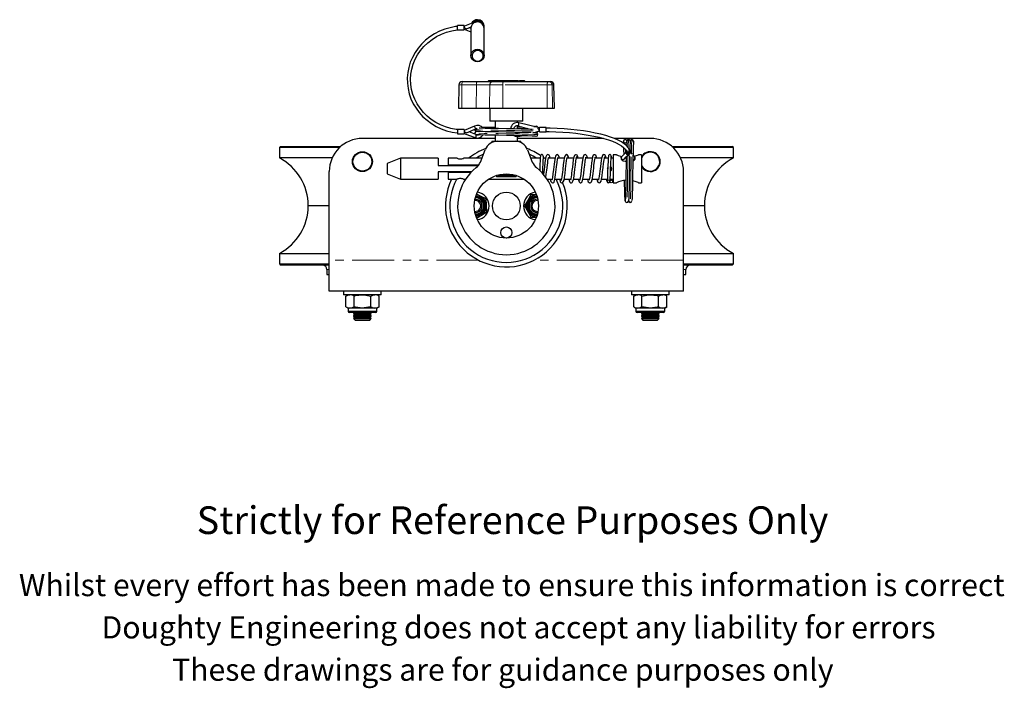
# Model space of a CAD drawing. Units: millimetres. Extents: x 179 to 1062, y -90 to 843.
# Drawn here: x 401 to 845, y -90 to 212 of the extents above; entities that cross this region are included whole.
import ezdxf

# ---------------------------------------------------------------- set-up
doc = ezdxf.new("R2010")
doc.units = ezdxf.units.MM
doc.header["$LTSCALE"] = 3
doc.linetypes.add('PHANTOM', pattern=[12.7, 6.35, -1.27, 1.27, -1.27, 1.27, -1.27])
doc.styles.get("Standard").update_dxf_attribs({"font": 'arial.ttf'})

msp = doc.modelspace()

# ---------------------------------------------------------------- linework, layer by layer
at = {"color": 7, "linetype": 'Continuous', "lineweight": 25}
for p, q in [((601.39, 209.01), (598.39, 209.01)), ((598.39, 208.95), (598.39, 209.01)), ((601.39, 208.95), (601.39, 209.01)), ((605.97, 210.49), (601.55, 208.63)), ((598.39, 207.01), (598.39, 208.95)), ((598.39, 207.01), (601.39, 207.01)), ((601.39, 207.01), (601.39, 208.95)), ((601.39, 207.26), (604.39, 206.12)), ((601.64, 208.67), (601.4, 208.76)), ((602.4, 207.46), (604.46, 208.33)), ((604.39, 207.62), (603.54, 207.94)), ((604.39, 208.3), (604.39, 208.27)), ((604.39, 208.27), (604.41, 208.01)), ((604.39, 207.75), (604.39, 195.44)), ((610.39, 208.27), (610.39, 208.78)), ((610.39, 195.44), (610.39, 207.75)), ((600.41, 183.72), (600.66, 183.72)), ((600.66, 183.72), (607.17, 183.72)), ((607.17, 183.72), (614.4, 183.72)), ((612.12, 184.02), (612.12, 183.72)), ((612.12, 184.02), (612.26, 184.02)), ((625.76, 184.02), (612.26, 184.02)), ((614.4, 183.72), (619.11, 183.72)), ((619.11, 183.72), (639.18, 183.72)), ((625.76, 184.02), (626.27, 184.02)), ((628.62, 184.02), (626.27, 184.02)), ((628.62, 184.02), (628.67, 184.02)), ((628.67, 183.72), (628.67, 184.02)), ((639.18, 183.72), (639.56, 183.72)), ((639.56, 183.72), (640.37, 183.72)), ((640.37, 183.72), (640.38, 183.72)), ((598.91, 182.24), (598.73, 171.72)), ((642.06, 171.72), (641.88, 182.24)), ((598.73, 171.72), (600.32, 171.72)), ((600.32, 171.72), (606.83, 171.72)), ((606.83, 171.72), (612.8, 171.72)), ((612.8, 171.72), (618.77, 171.72)), ((612.89, 171.72), (613, 165.72)), ((618.77, 171.72), (638.84, 171.72)), ((627.79, 165.72), (627.89, 171.72)), ((638.84, 171.72), (641.21, 171.72)), ((641.21, 171.72), (642.02, 171.72)), ((642.02, 171.72), (642.06, 171.72)), ((627.79, 165.72), (613, 165.72)), ((615.39, 165.72), (615.39, 162.44)), ((625.39, 165.09), (625.39, 165.72)), ((635.41, 162.72), (626.03, 165.06)), ((626.03, 163.56), (626.03, 165.06)), ((601.39, 162.03), (598.39, 162.03)), ((598.39, 162.03), (598.39, 160.03)), ((605.97, 163.5), (601.39, 161.58)), ((601.39, 162.03), (601.39, 160.03)), ((601.39, 160.28), (606.55, 158.32)), ((601.64, 161.68), (601.4, 161.78)), ((602.4, 160.48), (606.98, 162.41)), ((606.55, 159.82), (603.54, 160.96)), ((605.93, 163.44), (605.96, 163.5)), ((606.98, 162.41), (607.2, 162.43)), ((625.39, 162.25), (625.39, 163.67)), ((625.39, 160.29), (625.39, 160.75)), ((627.28, 160.71), (625.71, 160.3)), ((626.03, 163.56), (631.89, 162.1)), ((632.45, 162.08), (632.34, 162.05)), ((632.35, 160.54), (635.26, 161.31)), ((633.45, 160.53), (632.46, 160.57)), ((632.78, 163.38), (633.36, 163.4)), ((633.24, 163.34), (633.1, 163.34)), ((635.15, 161.28), (635.4, 161.22)), ((635.28, 161.34), (635.27, 161.31)), ((638.41, 162.97), (635.41, 162.97)), ((635.41, 160.97), (635.41, 162.97)), ((635.41, 160.97), (638.41, 160.97)), ((638.41, 160.97), (638.41, 162.97)), ((615.39, 158.01), (555.39, 158.01)), ((598.39, 160.03), (601.39, 160.03)), ((606.55, 159.82), (606.55, 158.32)), ((613.84, 156.72), (613.84, 156.11)), ((613.84, 156.72), (616.47, 156.72)), ((615.39, 159.44), (615.39, 156.72)), ((616.47, 156.72), (624.32, 156.72)), ((624.32, 156.72), (626.94, 156.72)), ((625.39, 156.72), (625.39, 158.84)), ((664.24, 158.01), (625.39, 158.01)), ((626.42, 158.98), (627.3, 159.21)), ((626.44, 159.01), (626.42, 158.98)), ((626.94, 156.11), (626.94, 156.72)), ((685.39, 158.01), (669.07, 158.01)), ((673.4, 155.77), (673.37, 156.22)), ((674.07, 157.51), (673.81, 157.43)), ((518.39, 154.41), (517.89, 153.91)), ((517.89, 153.91), (517.89, 149.17)), ((545.09, 153.91), (517.89, 153.91)), ((518.39, 154.41), (545.65, 154.41)), ((608.68, 147.33), (610.89, 152.92)), ((629.89, 152.92), (632.11, 147.33)), ((674.41, 151.66), (672.45, 149.69)), ((674.41, 152.39), (674.41, 151.64)), ((674.41, 151.62), (674.41, 151.64)), ((674.41, 151.62), (674.41, 151.62)), ((674.5, 151.21), (674.5, 151.23)), ((677.16, 150.85), (676.4, 151.56)), ((676.41, 151.62), (676.41, 152.39)), ((695.14, 154.41), (722.39, 154.41)), ((722.89, 153.91), (695.7, 153.91)), ((722.89, 153.91), (722.39, 154.41)), ((722.89, 149.17), (722.89, 153.91)), ((541.72, 149.17), (517.89, 149.17)), ((572.59, 149.06), (566.59, 146.64)), ((589.59, 149.06), (572.59, 149.06)), ((572.59, 149.06), (572.59, 144.31)), ((589.59, 149.06), (589.59, 145.76)), ((598.11, 149.01), (594.09, 149.01)), ((594.09, 149.01), (594.09, 145.91)), ((609.35, 149.01), (601.08, 149.01)), ((635.68, 149.01), (631.44, 149.01)), ((638.12, 149.01), (636.93, 149.01)), ((637.23, 149.25), (637.54, 149.01)), ((642.33, 149.01), (639.39, 149.01)), ((646.54, 149.01), (643.6, 149.01)), ((650.76, 149.01), (647.81, 149.01)), ((654.97, 149.01), (652.03, 149.01)), ((659.18, 149.01), (656.23, 149.01)), ((663.39, 149.01), (660.44, 149.01)), ((666.42, 149.01), (664.65, 149.01)), ((668.59, 149.01), (667.67, 149.01)), ((670.08, 150.66), (668.59, 150.66)), ((668.59, 150.66), (668.59, 144.31)), ((672.39, 149.64), (672.34, 149.54)), ((673.52, 148.69), (674.56, 149.72)), ((674.32, 149.5), (674.55, 149.49)), ((674.56, 149.73), (675.35, 150.52)), ((675.19, 150.67), (676.12, 149.79)), ((678.27, 149.78), (677.57, 150.45)), ((681.39, 150.66), (680.01, 150.66)), ((681.39, 150.66), (681.39, 144.31)), ((722.89, 149.17), (699.07, 149.17)), ((540.39, 103.01), (540.39, 143.01)), ((566.59, 146.64), (566.59, 144.31)), ((566.59, 144.31), (566.59, 141.99)), ((572.59, 144.31), (572.59, 139.56)), ((589.59, 145.76), (607.77, 145.76)), ((604.63, 142.86), (589.59, 142.86)), ((589.59, 142.86), (589.59, 139.56)), ((607.89, 145.91), (594.09, 145.91)), ((594.09, 142.71), (594.09, 139.61)), ((594.09, 142.71), (604.49, 142.71)), ((597.48, 142.71), (597.58, 142.86)), ((597.84, 145.76), (597.84, 145.91)), ((597.84, 142.71), (597.84, 142.86)), ((601.34, 145.76), (601.34, 145.91)), ((601.34, 142.71), (601.34, 142.86)), ((602.74, 145.91), (602.58, 145.76)), ((668.59, 144.31), (668.59, 137.96)), ((681.39, 144.31), (681.39, 137.96)), ((700.39, 103.01), (700.39, 143.01)), ((566.59, 141.99), (572.59, 139.56)), ((572.59, 139.56), (589.59, 139.56)), ((594.09, 139.61), (598.11, 139.61)), ((601.08, 139.61), (602.02, 139.61)), ((612.4, 139.61), (628.38, 139.61)), ((615.65, 141.21), (616.14, 140.72)), ((624.64, 140.72), (616.14, 140.72)), ((616.46, 141.47), (624.33, 141.47)), ((624.64, 140.72), (625.14, 141.21)), ((638.77, 139.61), (641.04, 139.61)), ((642.31, 139.61), (645.25, 139.61)), ((646.52, 139.61), (649.46, 139.61)), ((650.73, 139.61), (653.66, 139.61)), ((654.93, 139.61), (657.88, 139.61)), ((659.15, 139.61), (662.09, 139.61)), ((663.37, 139.61), (666.06, 139.61)), ((667.25, 139.61), (668.59, 139.61)), ((668.59, 137.96), (670.06, 137.96)), ((680.03, 137.96), (681.39, 137.96)), ((611.23, 130.67), (608.65, 131.97)), ((631.51, 132.51), (630.06, 130.01)), ((633.9, 132.51), (631.51, 132.51)), ((634.39, 130.51), (634.58, 130.51)), ((634.39, 129.96), (634.69, 129.94)), ((674.81, 129.12), (674.81, 129.12)), ((676.31, 129.12), (676.31, 129.12)), ((540.39, 127.61), (530.94, 127.61)), ((611.55, 124.9), (611.39, 127.79)), ((628.62, 127.51), (630.06, 125.01)), ((709.84, 127.61), (700.39, 127.61)), ((631.51, 122.51), (633.88, 122.51)), ((517.89, 106.1), (517.89, 101.31)), ((517.89, 106.1), (540.39, 106.1)), ((540.39, 89.01), (540.39, 103.01)), ((700.39, 106.1), (722.89, 106.1)), ((700.39, 89.01), (700.39, 103.01)), ((722.89, 101.31), (722.89, 106.1)), ((517.89, 101.31), (518.39, 100.81)), ((517.89, 101.31), (540.39, 101.31)), ((540.39, 100.81), (518.39, 100.81)), ((539.39, 98.81), (539.39, 96.61)), ((700.39, 101.31), (722.89, 101.31)), ((722.39, 100.81), (700.39, 100.81)), ((701.39, 96.61), (701.39, 98.81)), ((722.39, 100.81), (722.89, 101.31)), ((539.39, 96.61), (540.39, 96.61)), ((700.39, 96.61), (701.39, 96.61)), ((700.39, 89.01), (540.39, 89.01)), ((546.89, 89.01), (546.89, 87.41)), ((563.89, 87.41), (563.89, 89.01)), ((676.89, 89.01), (676.89, 87.41)), ((693.89, 87.41), (693.89, 89.01)), ((563.89, 87.41), (546.89, 87.41)), ((548.89, 87.41), (547.89, 86.83)), ((547.89, 81.99), (547.89, 86.83)), ((551.64, 81.99), (551.64, 86.83)), ((559.15, 81.99), (559.15, 86.83)), ((562.9, 86.83), (561.89, 87.41)), ((562.9, 81.99), (562.9, 86.83)), ((693.89, 87.41), (676.89, 87.41)), ((678.89, 87.41), (677.89, 86.83)), ((677.89, 81.99), (677.89, 86.83)), ((681.64, 81.99), (681.64, 86.83)), ((689.15, 81.99), (689.15, 86.83)), ((692.9, 86.83), (691.89, 87.41)), ((692.9, 81.99), (692.9, 86.83)), ((547.89, 81.99), (548.89, 81.41)), ((548.89, 81.41), (548.89, 80.01)), ((549.77, 81.41), (548.89, 81.41)), ((555.39, 81.41), (549.77, 81.41)), ((561.02, 81.41), (555.39, 81.41)), ((561.89, 81.41), (561.02, 81.41)), ((561.89, 81.41), (562.9, 81.99)), ((561.89, 80.01), (561.89, 81.41)), ((677.89, 81.99), (678.89, 81.41)), ((678.89, 81.41), (678.89, 80.01)), ((679.77, 81.41), (678.89, 81.41)), ((685.39, 81.41), (679.77, 81.41)), ((691.02, 81.41), (685.39, 81.41)), ((691.89, 81.41), (691.02, 81.41)), ((691.89, 81.41), (692.9, 81.99)), ((691.89, 80.01), (691.89, 81.41)), ((561.29, 79.41), (549.49, 79.41)), ((551.7, 79.41), (551.39, 79.19)), ((551.39, 79.19), (551.39, 78.94)), ((551.39, 79.19), (555.39, 79.19)), ((551.39, 78.94), (552.09, 78.46)), ((551.39, 78.94), (555.39, 78.94)), ((552.09, 78.46), (551.39, 77.97)), ((551.39, 77.97), (551.39, 77.72)), ((551.39, 77.97), (555.39, 77.97)), ((551.39, 77.72), (552.09, 77.23)), ((551.39, 77.72), (555.39, 77.72)), ((552.09, 77.23), (551.39, 76.75)), ((551.39, 76.75), (551.39, 76.7)), ((551.39, 76.75), (555.39, 76.75)), ((551.39, 76.7), (552.09, 76.01)), ((551.39, 76.7), (559.39, 76.7)), ((552.09, 78.46), (555.39, 78.46)), ((552.09, 77.23), (555.39, 77.23)), ((552.09, 76.01), (558.7, 76.01)), ((555.39, 79.19), (559.39, 79.19)), ((555.39, 78.94), (559.39, 78.94)), ((555.39, 78.46), (558.7, 78.46)), ((555.39, 77.97), (559.39, 77.97)), ((555.39, 77.72), (559.39, 77.72)), ((555.39, 77.23), (558.7, 77.23)), ((555.39, 76.75), (559.39, 76.75)), ((558.7, 78.46), (559.39, 78.94)), ((559.39, 77.97), (558.7, 78.46)), ((558.7, 77.23), (559.39, 77.72)), ((559.39, 76.75), (558.7, 77.23)), ((558.7, 76.01), (559.39, 76.7)), ((559.39, 79.19), (559.08, 79.41)), ((559.39, 78.94), (559.39, 79.19)), ((559.39, 77.72), (559.39, 77.97)), ((559.39, 76.7), (559.39, 76.75)), ((685.39, 79.41), (679.49, 79.41)), ((681.7, 79.41), (681.39, 79.19)), ((681.39, 79.19), (681.39, 78.94)), ((681.39, 79.19), (685.39, 79.19)), ((681.39, 78.94), (682.09, 78.46)), ((681.39, 78.94), (685.39, 78.94)), ((682.09, 78.46), (681.39, 77.97)), ((681.39, 77.97), (681.39, 77.72)), ((681.39, 77.97), (685.39, 77.97)), ((681.39, 77.72), (682.09, 77.23)), ((681.39, 77.72), (685.39, 77.72)), ((682.09, 77.23), (681.39, 76.75)), ((681.39, 76.75), (681.39, 76.7)), ((681.39, 76.75), (685.39, 76.75)), ((681.39, 76.7), (682.09, 76.01)), ((681.39, 76.7), (689.39, 76.7)), ((682.09, 78.46), (685.39, 78.46)), ((682.09, 77.23), (685.39, 77.23)), ((682.09, 76.01), (688.7, 76.01)), ((691.29, 79.41), (685.39, 79.41)), ((685.39, 79.19), (689.39, 79.19)), ((685.39, 78.94), (689.39, 78.94)), ((685.39, 78.46), (688.7, 78.46)), ((685.39, 77.97), (689.39, 77.97)), ((685.39, 77.72), (689.39, 77.72)), ((685.39, 77.23), (688.7, 77.23)), ((685.39, 76.75), (689.39, 76.75)), ((688.7, 78.46), (689.39, 78.94)), ((689.39, 77.97), (688.7, 78.46)), ((688.7, 77.23), (689.39, 77.72)), ((689.39, 76.75), (688.7, 77.23)), ((688.7, 76.01), (689.39, 76.7)), ((689.39, 79.19), (689.08, 79.41)), ((689.39, 78.94), (689.39, 79.19)), ((689.39, 77.72), (689.39, 77.97)), ((689.39, 76.7), (689.39, 76.75))]:
    msp.add_line(p, q, dxfattribs=at)
at = {"color": 36, "linetype": 'PHANTOM', "lineweight": 18}
for p, q in [((612.26, 184.02), (612.26, 183.72)), ((625.76, 184.02), (625.76, 183.72)), ((626.27, 184.02), (626.27, 183.72)), ((628.62, 184.02), (628.62, 183.72)), ((600.36, 182.24), (598.91, 182.24)), ((600.36, 182.24), (600.32, 171.72)), ((606.86, 182.24), (600.36, 182.24)), ((606.86, 182.24), (606.83, 171.72)), ((612.97, 182.24), (606.86, 182.24)), ((612.97, 182.24), (612.8, 171.72)), ((618.81, 182.24), (612.97, 182.24)), ((618.81, 182.24), (618.77, 171.72)), ((638.88, 182.24), (618.81, 182.24)), ((638.88, 182.24), (638.84, 171.72)), ((641.03, 182.24), (638.88, 182.24)), ((641.03, 182.24), (641.21, 171.72)), ((641.84, 182.24), (641.03, 182.24)), ((641.84, 182.24), (642.02, 171.72)), ((641.88, 182.24), (641.84, 182.24)), ((674.07, 157.39), (674.04, 157.47)), ((674.15, 155.19), (674.1, 155.83)), ((674.27, 151.6), (674.24, 152.86)), ((675.6, 129.98), (675.56, 129.85)), ((607.9, 103.01), (540.39, 103.01)), ((700.39, 103.01), (632.88, 103.01)), ((539.39, 98.81), (540.39, 98.81)), ((700.39, 98.81), (701.39, 98.81)), ((548.89, 80.01), (561.89, 80.01)), ((678.89, 80.01), (685.39, 80.01)), ((685.39, 80.01), (691.89, 80.01))]:
    msp.add_line(p, q, dxfattribs=at)
at = {"color": 7, "linetype": 'Continuous', "lineweight": 25, "flags": 128}
for points in [[(605.96, 210.49), (605.93, 210.43), (605.97, 210.29), (606, 210.25)], [(598.39, 208.57), (597.5, 208.48), (595, 208), (592.57, 207.29), (590.22, 206.36), (587.98, 205.21), (585.87, 203.86), (583.91, 202.32), (582.13, 200.6), (580.53, 198.73), (579.14, 196.72), (577.97, 194.59), (577.03, 192.36), (576.32, 190.05), (575.87, 187.69), (575.66, 185.3), (575.7, 182.9), (576, 180.52), (576.54, 178.17), (577.33, 175.89), (578.35, 173.69), (579.6, 171.6), (581.07, 169.64), (582.73, 167.82), (584.57, 166.17), (586.58, 164.69), (588.74, 163.41), (591.01, 162.33), (593.4, 161.48), (595.86, 160.84), (598.24, 160.46), (598.39, 160.44)], [(598.4, 161.96), (597.73, 162.04), (595.31, 162.5), (592.95, 163.2), (590.69, 164.11), (588.53, 165.24), (586.5, 166.57), (584.63, 168.08), (582.94, 169.77), (581.43, 171.61), (580.14, 173.58), (579.06, 175.66), (578.21, 177.84), (577.61, 180.09), (577.25, 182.38), (577.15, 184.7), (577.29, 187.01), (577.69, 189.3), (578.33, 191.54), (579.21, 193.71), (580.33, 195.78), (581.66, 197.73), (583.2, 199.55), (584.92, 201.21), (586.82, 202.7), (588.87, 203.99), (591.05, 205.09), (593.34, 205.97), (595.71, 206.63), (598.13, 207.05), (598.39, 207.08)], [(607.39, 198.26), (608.32, 198.12), (609.16, 197.72), (609.82, 197.1), (610.25, 196.31), (610.39, 195.44), (610.25, 194.57), (609.82, 193.78), (609.16, 193.16), (608.32, 192.76), (607.39, 192.62), (606.47, 192.76), (605.63, 193.16), (604.97, 193.78), (604.54, 194.57), (604.39, 195.44), (604.54, 196.31), (604.97, 197.1), (605.63, 197.72), (606.47, 198.12), (607.39, 198.26)], [(607.39, 197.62), (606.54, 197.48), (605.79, 197.07), (605.23, 196.45), (604.93, 195.68), (604.93, 194.86), (605.23, 194.1), (605.79, 193.47), (606.54, 193.06), (607.39, 192.92), (608.25, 193.06), (609, 193.47), (609.56, 194.1), (609.86, 194.86), (609.86, 195.68), (609.56, 196.45), (609, 197.07), (608.25, 197.48), (607.39, 197.62)], [(631.61, 160.61), (629.9, 160.66), (627.14, 160.72), (623.95, 160.78), (620.39, 160.84), (616.84, 160.91), (613.64, 160.97), (610.89, 161.03), (608.7, 161.09), (607.34, 161.16), (607.28, 161.17)], [(632.11, 162.09), (632.09, 162.09), (629.9, 162.16), (627.14, 162.22), (623.95, 162.28), (620.39, 162.34), (616.84, 162.41), (613.64, 162.47), (610.89, 162.53), (608.7, 162.59), (608.07, 162.62)], [(631.61, 160.61), (629.9, 160.66), (627.14, 160.72), (623.95, 160.78), (620.39, 160.84), (620.25, 160.85)], [(625.39, 163.19), (627.14, 163.22), (627.38, 163.22)], [(676.01, 152.59), (675.87, 153.01), (675.38, 153.89), (674.65, 154.76), (673.66, 155.6), (672.41, 156.43), (670.94, 157.21), (669.25, 157.95), (667.35, 158.64), (665.27, 159.29), (663, 159.88), (660.57, 160.43), (657.99, 160.93), (655.26, 161.36), (652.42, 161.74), (649.47, 162.06), (646.43, 162.32), (643.33, 162.52), (640.18, 162.65), (638.41, 162.69)], [(638.41, 161.19), (639.65, 161.16), (642.78, 161.04), (645.86, 160.86), (648.87, 160.61), (651.79, 160.31), (654.61, 159.94), (657.31, 159.52), (659.86, 159.05), (662.26, 158.52), (664.48, 157.95), (666.51, 157.34), (668.33, 156.69), (669.94, 156.02), (671.32, 155.32), (672.46, 154.62), (673.36, 153.91), (674.01, 153.22), (674.43, 152.57), (674.56, 152.2)], [(633.31, 159.03), (632.09, 159.09), (629.9, 159.16), (627.14, 159.22), (623.95, 159.28), (620.39, 159.34), (616.84, 159.41), (613.64, 159.47), (610.89, 159.53), (608.7, 159.59), (607.34, 159.66), (607.28, 159.67)], [(626.37, 159.23), (626.41, 159.13), (626.44, 159.01)], [(673.44, 156.27), (673.44, 156.27), (673.43, 156.17)], [(674.79, 156.73), (674.74, 156), (674.68, 154.71)], [(675.57, 157.51), (675.11, 157.37), (674.82, 156.92)], [(677.79, 156.73), (677.74, 156), (677.67, 154.37), (677.6, 151.95), (677.54, 149.04), (677.49, 145.74), (677.42, 142.16), (677.35, 138.66), (677.29, 135.58), (677.24, 133.01), (677.17, 131.07), (677.1, 129.98)], [(675.73, 153.31), (675.79, 153.29), (676.11, 153.08), (676.33, 152.76), (676.41, 152.39), (676.33, 152.03), (676.11, 151.71), (675.79, 151.5), (675.41, 151.43), (675.02, 151.5), (674.7, 151.71), (674.48, 152.03), (674.41, 152.39), (674.41, 152.39)], [(674.72, 151.93), (674.59, 152.14), (674.58, 152.2)], [(637.1, 149.88), (636.89, 150.48), (636.71, 150.62), (636.54, 150.67), (636.31, 150.68), (636.04, 150.55), (635.83, 150.26), (635.75, 149.88)], [(640.2, 149.01), (640, 149.89), (639.69, 150.45), (639.38, 150.65), (639.15, 150.68), (638.87, 150.62), (638.51, 150.29), (638.26, 149.66), (638.07, 148.8), (637.83, 147.2), (637.58, 145.13), (637.44, 143.99), (637.31, 142.84), (637.17, 141.73), (637.17, 141.72)], [(638.21, 140.23), (638.22, 140.29), (638.43, 141.79), (638.67, 143.74), (638.92, 145.89), (639.06, 146.92), (639.19, 147.87), (639.32, 148.67), (639.43, 149.21), (639.51, 149.49), (639.52, 149.55)], [(640.22, 139.61), (640.23, 139.57), (640.51, 138.54), (640.92, 138.03), (641.24, 137.94), (641.55, 138), (641.77, 138.14), (641.91, 138.31), (642.16, 138.93), (642.3, 139.54), (642.46, 140.46), (642.62, 141.58), (642.77, 142.79), (642.91, 143.99), (643.05, 145.14), (643.29, 147.14), (643.52, 148.59), (643.61, 149.08), (643.69, 149.39), (643.67, 149.46)], [(644.4, 149.01), (644.22, 149.82), (643.83, 150.51), (643.57, 150.66), (643.28, 150.68), (643.02, 150.59), (642.73, 150.31), (642.52, 149.82), (642.38, 149.27), (642.23, 148.46), (642.07, 147.44), (641.93, 146.32), (641.66, 144.02), (641.41, 141.96), (641.19, 140.41), (641.01, 139.46), (640.95, 139.2), (640.94, 139.1)], [(644.44, 139.61), (644.49, 139.33), (644.75, 138.46), (644.96, 138.16), (645.3, 137.96), (645.76, 138.01), (646.12, 138.34), (646.44, 139.21), (646.67, 140.42), (646.9, 142.14), (647.16, 144.33), (647.3, 145.53), (647.45, 146.74), (647.61, 147.87), (647.76, 148.77), (647.88, 149.3), (647.95, 149.54), (647.96, 149.58)], [(648.62, 149.01), (648.49, 149.66), (648.06, 150.49), (647.61, 150.68), (647.2, 150.57), (646.79, 149.98), (646.56, 149.12), (646.35, 147.9), (646.12, 146.16), (645.86, 143.98), (645.73, 142.82), (645.58, 141.68), (645.44, 140.64), (645.29, 139.8), (645.18, 139.3), (645.12, 139.09), (645.12, 139.07)], [(648.64, 139.61), (648.65, 139.55), (648.92, 138.56), (649.11, 138.22), (649.42, 137.99), (649.85, 137.96), (650.16, 138.12), (650.48, 138.63), (650.71, 139.46), (650.83, 140.12), (650.97, 141.08), (651.14, 142.41), (651.34, 144.08), (651.57, 145.99), (651.82, 147.87), (651.96, 148.68), (652.1, 149.34), (652.24, 149.77), (652.4, 149.92)], [(651.19, 150.2), (651.04, 150.06), (650.9, 149.67), (650.63, 148.37), (650.4, 146.73), (650.2, 145.06), (650.03, 143.58), (649.88, 142.38), (649.76, 141.48), (649.66, 140.74), (649.46, 139.59), (649.37, 139.22), (649.35, 139.1)], [(652.61, 149.85), (652.31, 150.47), (651.99, 150.66), (651.62, 150.66), (651.33, 150.51), (651.14, 150.29), (650.98, 149.85)], [(652.86, 139.61), (652.91, 139.32), (653.2, 138.41), (653.52, 138.05), (653.78, 137.95), (654.04, 137.95), (654.39, 138.13), (654.57, 138.36), (654.83, 139.09), (655.09, 140.42), (655.33, 142.17), (655.55, 144.05), (655.77, 145.92), (656, 147.67), (656.12, 148.42), (656.24, 149.04), (656.33, 149.41), (656.33, 149.49)], [(657.05, 149.01), (657.02, 149.16), (656.89, 149.73), (656.76, 150.1), (656.49, 150.5), (656.27, 150.64), (655.95, 150.68), (655.64, 150.59), (655.41, 150.37), (655.09, 149.62), (654.82, 148.21), (654.67, 147.16), (654.52, 146.02), (654.25, 143.73), (654.01, 141.73), (653.79, 140.21), (653.6, 139.28), (653.54, 139.08), (653.56, 139.09)], [(657.07, 139.61), (657.11, 139.4), (657.25, 138.83), (657.38, 138.46), (657.74, 138.04), (658, 137.94), (658.29, 137.96), (658.56, 138.1), (658.78, 138.38), (659.1, 139.34), (659.39, 141.04), (659.54, 142.19), (659.69, 143.41), (659.83, 144.62), (659.96, 145.77), (660.22, 147.71), (660.34, 148.46), (660.45, 149.03), (660.53, 149.38), (660.54, 149.51)], [(661.26, 149.01), (661.26, 149.02), (661.01, 149.98), (660.79, 150.38), (660.38, 150.66), (659.94, 150.63), (659.64, 150.4), (659.32, 149.68), (659.08, 148.51), (658.85, 146.93), (658.63, 145.16), (658.41, 143.28), (658.18, 141.4), (657.93, 139.83), (657.82, 139.35), (657.76, 139.12), (657.77, 139.1)], [(661.28, 139.61), (661.41, 139), (661.71, 138.28), (661.97, 138.03), (662.39, 137.94), (662.83, 138.16), (663.17, 138.77), (663.37, 139.61), (663.61, 141.15), (663.84, 142.96), (664.06, 144.83), (664.29, 146.7), (664.53, 148.35), (664.65, 148.98), (664.74, 149.37), (664.79, 149.54), (664.78, 149.55)], [(665.46, 149.01), (665.31, 149.73), (665.01, 150.38), (664.79, 150.59), (664.41, 150.69), (664.19, 150.65), (664.01, 150.55), (663.76, 150.27), (663.46, 149.42), (663.23, 148.15), (663, 146.46), (662.75, 144.34), (662.61, 143.18), (662.47, 142.02), (662.32, 140.93), (662.18, 140.07), (662.07, 139.5), (661.99, 139.19), (661.98, 139.08), (661.98, 139.08)], [(667.84, 149.88), (667.63, 150.48), (667.45, 150.62), (667.28, 150.67), (667.05, 150.68), (666.78, 150.55), (666.57, 150.26), (666.49, 149.88)], [(666.53, 137.94), (666.82, 138.04), (667.17, 138.81), (667.3, 140.1), (667.38, 141.76), (667.45, 143.54), (667.49, 144.7), (667.53, 146.02), (667.59, 147.41), (667.65, 148.69), (667.71, 149.64), (667.78, 150.01)], [(667.91, 149.01), (667.86, 149.76), (667.78, 150.11)], [(670.08, 150.65), (670.06, 150.66), (670.26, 150.57), (670.84, 150.33), (672, 149.92), (672.54, 149.79)], [(672.29, 149.44), (672.21, 149.3), (672.18, 148.97), (672.25, 148.69), (672.39, 148.45), (672.73, 148.15), (673.13, 147.95), (674.07, 147.73), (674.52, 147.68)], [(672.24, 149.19), (672.29, 149.47), (672.45, 149.69)], [(674.55, 149.18), (674.38, 149.19), (674.08, 149.24)], [(674.56, 149.73), (674.54, 149.04), (674.49, 145.74), (674.42, 142.16), (674.35, 138.66), (674.29, 135.58), (674.24, 133.01), (674.17, 131.07), (674.11, 130.06)], [(676.06, 149.85), (676.04, 149.04), (675.99, 145.74), (675.92, 142.16), (675.85, 138.66), (675.79, 135.58), (675.74, 133.01), (675.67, 131.07), (675.6, 129.98)], [(676.06, 149.85), (676.04, 149.04), (675.99, 145.74), (675.94, 143.29)], [(677.52, 147.9), (677.55, 147.9), (678.31, 148.32), (678.52, 148.59), (678.63, 148.97), (678.56, 149.4), (678.43, 149.62), (678.24, 149.81)], [(666.09, 144.31), (666.15, 144.64), (666.24, 144.8)], [(665.53, 139.61), (665.76, 138.66), (666.08, 138.15), (666.53, 137.94)], [(668.2, 139.22), (668.27, 139.44), (668.27, 139.61)], [(674.1, 129.98), (674.04, 129.82), (673.99, 130.54), (673.92, 132.18), (673.85, 134.59), (673.79, 137.51), (673.77, 139.07)], [(680.03, 137.97), (680.04, 137.96), (679.87, 138.04), (679.47, 138.21), (678.5, 138.57), (677.36, 138.88)], [(608.65, 131.97), (608.47, 132.07), (607.02, 132.8)], [(611.39, 127.79), (611.38, 127.99), (611.23, 130.67)], [(630.06, 130.01), (629.96, 129.83), (628.62, 127.51)], [(675.56, 129.86), (675.78, 129.32), (676.31, 129.02)], [(609.13, 123.33), (611.1, 124.61), (611.55, 124.9)], [(630.06, 125.01), (630.17, 124.83), (631.51, 122.51)], [(607.04, 121.96), (608.6, 122.98), (609.13, 123.33)], [(547.89, 86.83), (548.81, 87.25), (549.77, 87.41)], [(551.64, 86.83), (552.33, 87.01), (555.39, 87.41)], [(555.39, 87.41), (556.2, 87.38), (559.15, 86.83)], [(559.15, 86.83), (560.07, 87.25), (561.02, 87.41)], [(677.89, 86.83), (678.81, 87.25), (679.77, 87.41)], [(681.64, 86.83), (684.59, 87.38), (685.39, 87.41)], [(685.39, 87.41), (688.46, 87.01), (689.15, 86.83)], [(689.15, 86.83), (690.07, 87.25), (691.02, 87.41)], [(551.64, 81.99), (550.72, 81.57), (549.77, 81.41)], [(555.39, 81.41), (552.33, 81.81), (551.64, 81.99)], [(559.15, 81.99), (556.2, 81.44), (555.39, 81.41)], [(562.9, 81.99), (561.98, 81.57), (561.02, 81.41)], [(681.64, 81.99), (680.72, 81.57), (679.77, 81.41)], [(685.39, 81.41), (684.59, 81.44), (681.64, 81.99)], [(689.15, 81.99), (688.46, 81.81), (685.39, 81.41)], [(692.9, 81.99), (691.98, 81.57), (691.02, 81.41)]]:
    msp.add_lwpolyline(points, dxfattribs=at)
at = {"color": 36, "linetype": 'PHANTOM', "lineweight": 18, "flags": 128}
for points in [[(632.43, 161.35), (630.42, 161.41), (627.52, 161.47), (624.15, 161.53), (620.39, 161.59), (616.64, 161.66), (613.27, 161.72), (610.36, 161.78), (608.05, 161.84), (606.61, 161.91), (606.14, 161.97)], [(634.64, 159.72), (634.18, 159.78), (632.74, 159.84), (630.42, 159.91), (627.52, 159.97), (624.15, 160.03), (620.39, 160.09), (616.64, 160.16), (613.27, 160.22), (610.36, 160.28), (608.05, 160.34), (606.61, 160.41), (606.14, 160.47)], [(633.45, 160.41), (633.89, 160.47), (633.45, 160.53), (633.31, 160.53)], [(633.89, 158.97), (633.45, 159.03), (633.31, 159.03)], [(675.57, 157.39), (675.54, 157.47), (675.49, 156.71), (675.42, 154.98), (675.39, 153.87)], [(675.32, 150.56), (675.29, 149.36), (675.24, 145.88), (675.17, 142.1), (675.1, 138.4), (675.04, 135.16), (674.99, 132.44), (674.92, 130.39), (674.85, 129.24), (674.81, 129.12)], [(676.8, 149.75), (676.79, 149.36), (676.74, 145.88), (676.67, 142.1), (676.6, 138.4), (676.54, 135.16), (676.49, 132.44), (676.42, 130.39), (676.35, 129.24), (676.31, 129.12)]]:
    msp.add_lwpolyline(points, dxfattribs=at)
at = {"color": 7, "linetype": 'Continuous', "flags": 128}
msp.add_lwpolyline([(676.12, 151.41), (675.98, 151.16), (675.76, 150.98), (675.48, 150.9), (675.19, 150.93), (674.93, 151.06), (674.74, 151.28), (674.66, 151.55), (674.69, 151.83), (674.83, 152.08), (675.05, 152.26), (675.33, 152.34), (675.63, 152.31), (675.88, 152.18), (676.07, 151.96), (676.15, 151.69), (676.12, 151.41)], dxfattribs=at)
at = {"color": 7, "linetype": 'Continuous', "lineweight": 25}
for centre, radius in [((555.39, 147.51), 4.5), ((555.39, 147.51), 4.25), ((620.39, 127.51), 14.5), ((667.79, 138.56), 0.625), ((620.39, 127.51), 6.25), ((620.39, 115.51), 2.5)]:
    msp.add_circle(centre, radius, dxfattribs=at)
for centre, radius, start, end in [((607.3, 207.67), 2.91, 88.1431, 178.2952), ((607.35, 208.59), 3.01, 89.1068, 153.4937), ((607.37, 208.01), 3.08, 89.6103, 135.9915), ((607.4, 207.94), 2.92, 1.0413, 119.4779), ((607.48, 208.68), 2.92, 1.967, 91.5947), ((607.5, 208.2), 2.88, 356.1478, 92.1885), ((607.48, 207.65), 2.92, 1.9672, 91.5945), ((602.91, 209.05), 1.67, 204.4003, 252.2196), ((600.41, 182.22), 1.5, 90, 179), ((640.38, 182.22), 1.5, 1, 90), ((625.38, 161.91), 3.21, 78.3673, 171.679), ((602.91, 162.07), 1.67, 204.4088, 252.1984), ((607.42, 163.91), 1.56, 197.1906, 253.5263), ((607.39, 160.9), 2.97, 33.9335, 118.8648), ((606.95, 162.01), 0.808, 183.3234, 273.7078), ((606.94, 160.43), 0.792, 87.2873, 177.0836), ((606.95, 160.51), 0.808, 183.3234, 273.7078), ((621.55, -239.2), 402.24, 90.8768, 91.6996), ((625.39, 161.93), 1.76, 68.4346, 168.2965), ((625.38, 162.02), 1.75, 225.4037, 280.5671), ((633.89, 162.72), 0.75, 90, 137.2981), ((633.79, 161.26), 0.788, 263.2472, 355.6011), ((633.86, 159.63), 0.803, 16.3303, 95.5155), ((633.89, 162.72), 0.75, 15.4657, 90), ((632.68, 160.72), 2.67, 13.512, 45.7086), ((555.39, 143.01), 15, 90, 180), ((607.35, 161.05), 1.47, 236.9405, 286.3406), ((607.44, 160.97), 2.8, 251.5023, 329.6424), ((616.47, 150.72), 6, 90, 158.4235), ((625.42, 161.83), 3.02, 237.6118, 289.5084), ((624.32, 150.72), 6, 21.5765, 90), ((633.89, 159.72), 0.75, 231.1497, 270), ((633.89, 159.72), 0.75, 270, 0), ((674.04, 156.73), 0.749, 89.9032, 179.9024), ((674.04, 156.73), 0.749, 180.0973, 270.0977), ((674.05, 156.73), 0.749, 0.0976, 90.0971), ((674.05, 156.73), 0.75, 269.9434, 344.2634), ((674.06, 156.78), 0.728, 3.6113, 88.7749), ((675.56, 156.78), 0.728, 3.6113, 88.7749), ((731.47, 152.47), 55.34, 175.5891, 179.3974), ((677.04, 156.73), 0.749, 89.9029, 179.9024), ((677.05, 156.73), 0.749, 0.0976, 90.0968), ((685.39, 143.01), 15, 0, 90), ((620.39, 127.51), 27.5, 109.7451, 128.5727), ((620.39, 127.51), 27.5, 55.8347, 70.2549), ((448.44, 146.95), 225.14, 0.98, 1.7401), ((675.34, 151.64), 0.939, 180.0352, 206.0768), ((675.4, 151.65), 1, 206.2352, 358.1817), ((675.29, 152.4), 0.742, 219.529, 14.4429), ((685.39, 147.51), 4.5, 270, 152.734), ((685.39, 147.51), 4.25, 199.7499, 90), ((685.39, 147.51), 4.25, 90, 160.2501), ((506.61, 127.61), 24.33, 0, 62.372), ((599.64, 153.73), 4.96, 252.041, 269.4977), ((599.54, 153.77), 5.01, 270.5809, 287.8392), ((620.39, 127.51), 25.5, 113.898, 122.5271), ((603.1, 149.53), 6, 308.1432, 338.4235), ((620.39, 127.51), 25.5, 57.4729, 66.102), ((637.69, 149.53), 6, 201.5765, 231.8568), ((740.64, 141.26), 105.21, 175.1725, 178.8534), ((766.46, 139.65), 129.83, 175.4218, 178.8836), ((630.94, 148.85), 6.24, 1.4501, 11.6648), ((650.93, 148.98), 1.91, 0.8215, 39.6793), ((765.35, 140.87), 99.24, 174.6523, 180.951), ((672.99, 149.21), 0.752, 181.7428, 315.6258), ((677.73, 149.23), 0.746, 254.6852, 5.3371), ((674.38, 163.07), 13.64, 286.1485, 294.3862), ((677.82, 149.32), 0.646, 357.7588, 45.6814), ((734.18, 127.61), 24.33, 117.628, 180), ((620.39, 127.51), 22, 128.1432, 51.8568), ((667.1, 144.31), 0.996, 289.9276, 66.0238), ((685.39, 147.51), 4.5, 207.266, 270), ((620.39, 127.51), 27.5, 153.8961, 22.4994), ((620.39, 127.51), 25.5, 151.4729, 28.3274), ((599.65, 134.85), 5.01, 90.5783, 107.8417), ((599.55, 134.89), 4.96, 72.041, 89.4978), ((666.53, 138.56), 0.625, 90.0749, 269.9255), ((675.53, 126.24), 12.94, 95.1956, 115.0048), ((606.39, 127.51), 6.25, 278.1512, 81.8488), ((634.39, 127.51), 6.25, 98.1512, 261.8488), ((606.39, 127.51), 2.45, 263.0635, 96.9365), ((606.39, 127.51), 3, 266.4167, 93.5833), ((606.39, 127.51), 3.75, 269.8977, 90.1023), ((606.39, 127.51), 5, 274.4038, 85.5962), ((634.39, 127.51), 5, 94.4038, 265.5962), ((634.39, 127.51), 3.75, 90, 270.1023), ((634.39, 127.51), 3, 90, 273.5833), ((634.39, 127.51), 2.45, 90, 276.9365), ((675.05, 130), 1.01, 175.5957, 256.4469), ((674.83, 129.7), 0.678, 268.1825, 355.7453), ((676.33, 129.7), 0.678, 268.1824, 355.7454), ((506.69, 127.61), 24.25, 297.5069, 0), ((734.09, 127.61), 24.25, 180, 242.4931), ((537.39, 98.81), 2, 0, 90), ((703.39, 98.81), 2, 90, 180), ((549.69, 83.84), 3.57, 56.8586, 88.7572), ((560.95, 83.84), 3.57, 56.8586, 88.7572), ((679.69, 83.84), 3.57, 56.8585, 88.7572), ((690.95, 83.84), 3.57, 56.8586, 88.7572), ((549.84, 84.98), 3.57, 236.8586, 268.7572), ((561.1, 84.98), 3.57, 236.8585, 268.7572), ((679.84, 84.98), 3.57, 236.8586, 268.7572), ((691.1, 84.98), 3.57, 236.8586, 268.7572), ((549.49, 80.01), 0.6, 180, 270), ((561.29, 80.01), 0.6, 270, 0), ((679.49, 80.01), 0.6, 180, 270), ((691.29, 80.01), 0.6, 270, 0)]:
    msp.add_arc(centre, radius, start, end, dxfattribs=at)
at = {"color": 36, "linetype": 'PHANTOM', "lineweight": 18}
for centre, radius, start, end in [((602.39, 182.59), 2.06, 146.9058, 189.7207), ((608.9, 182.59), 2.06, 146.9057, 189.7209), ((614.43, 182.26), 1.46, 91.4855, 180.4783), ((620.84, 182.59), 2.06, 146.9056, 189.7209), ((640.91, 182.59), 2.06, 146.9058, 189.7207), ((639.54, 182.23), 1.48, 0.3876, 89.4036), ((640.35, 182.23), 1.48, 0.3876, 89.4036), ((619.73, 507.57), 345.17, 270.9411, 271.7189), ((794.58, 150.3), 117.75, 176.5091, 179.5856), ((606.39, 127.51), 4.15, 271.4658, 88.5342), ((606.39, 127.51), 4.5, 272.7294, 87.2706), ((634.39, 127.51), 4.5, 92.7294, 267.2706), ((634.39, 127.51), 4.15, 91.4658, 268.5342)]:
    msp.add_arc(centre, radius, start, end, dxfattribs=at)

# ---------------------------------------------------------------- texts
for s, height, p in [('Strictly for Reference Purposes Only', 12.5, (480.54, -20.61)), ('Whilst every effort has been made to ensure this information is correct ', 10, (400.27, -48.65)), ('Doughty Engineering does not accept any liability for errors', 10, (437.58, -67.75)), ('These drawings are for guidance purposes only', 10, (469.43, -86.85))]:
    msp.add_text(s, height=height).set_placement(p)

doc.saveas('drawing.dxf')
